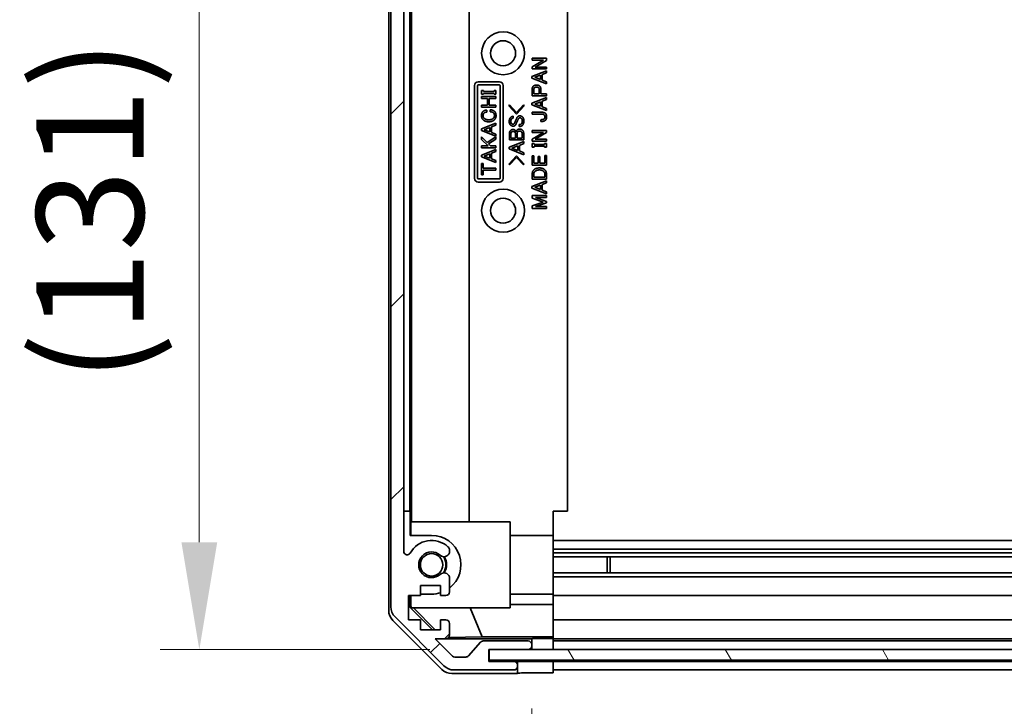
# Model space of a CAD drawing. Units: millimetres. Extents: x 0 to 10011, y -46 to 1686.
# Drawn here: x 2598 to 2736, y 122 to 218 of the extents above; entities that cross this region are included whole.
import ezdxf

# ---------------------------------------------------------------- set-up
doc = ezdxf.new("R2010")
doc.units = ezdxf.units.MM
doc.header["$LTSCALE"] = 5.5
doc.layers.get('Defpoints').update_dxf_attribs({"lineweight": 25})
for name, color, linetype, lineweight in [('Dimension (ISO)', 7, 'Continuous', 18), ('Dimension (ISO) @ 1', 7, 'Continuous', 18), ('Hatch (ISO)', 1, 'Continuous', 18), ('Visible (ISO)', 7, 'Continuous', 35)]:
    doc.layers.add(name, color=color, linetype=linetype, lineweight=lineweight)
doc.styles.add('Note Text (TK)', font='MS PGothic.ttf')
doc.dimstyles.new('Default - Method 1b (TK)', dxfattribs={"dimscale": 5.5, "dimtxt": 2.5, "dimasz": 2.5, "dimexe": 1, "dimexo": 1.5, "dimgap": 1, "dimtad": 1, "dimtoh": 1, "dimrnd": 1e-08, "dimdsep": 46, "dimtxsty": 'Note Text (TK)', "dimcen": 0.09, "dimdle": 5, "dimclrd": 100, "dimclre": 100, "dimclrt": 7, "dimadec": 1, "dimazin": 1, "dimtfac": 1, "dimtmove": 0, "dimatfit": 3, "dimfxl": 1, "dimtolj": 1, "dimlwd": -1, "dimlwe": -1, "dimarcsym": 0})

# ---------------------------------------------------------------- blocks, each defined once
blk = doc.blocks.new('*D28')
at = {"layer": 'Defpoints', "color": 0}
for p in [(2623, 261.34), (2682.49, 261.34), (2663.49, 130.16)]:
    blk.add_point(p, dxfattribs=at)
at = {"layer": 'Dimension (ISO)', "color": 100}
for p, q in [((2674.24, 261.34), (2617.5, 261.34)), ((2623, 145.16), (2623, 246.34)), ((2655.24, 130.16), (2617.5, 130.16))]:
    blk.add_line(p, q, dxfattribs=at)
for points in [[(2620.5, 246.34), (2625.5, 246.34), (2623, 261.34)], [(2620.5, 145.16), (2625.5, 145.16), (2623, 130.16)]]:
    blk.add_solid(points, dxfattribs=at)
at = {"layer": 'Dimension (ISO)', "color": 7, "insert": (2607.71, 167.56), "char_height": 15, "attachment_point": 4, "rotation": 90, "style": 'Note Text (TK)'}
blk.add_mtext('\\A1;(131)', dxfattribs=at)
blk = doc.blocks.new('*D27')
at = {"layer": 'Defpoints', "color": 0}
for p in [(2672.49, 126.9), (3026.49, 126.81), (3026.49, 82.6)]:
    blk.add_point(p, dxfattribs=at)
at = {"layer": 'Dimension (ISO)', "color": 100}
for p, q in [((2672.49, 118.65), (2672.49, 77.1)), ((3026.49, 118.56), (3026.49, 77.1)), ((2687.49, 82.6), (3011.49, 82.6))]:
    blk.add_line(p, q, dxfattribs=at)
for points in [[(2687.49, 85.1), (2687.49, 80.1), (2672.49, 82.6)], [(3011.49, 85.1), (3011.49, 80.1), (3026.49, 82.6)]]:
    blk.add_solid(points, dxfattribs=at)
at = {"layer": 'Dimension (ISO)', "color": 7, "insert": (2728.88, 98.49), "char_height": 15, "attachment_point": 4, "style": 'Note Text (TK)'}
blk.add_mtext('\\A1;有効寸法 / MAX dim. 354', dxfattribs=at)
blk = doc.blocks.new('*D26')
at = {"layer": 'Defpoints', "color": 0}
for p in [(2669.49, 130.16), (3029.49, 130.16), (3029.49, 22.23)]:
    blk.add_point(p, dxfattribs=at)
at = {"layer": 'Dimension (ISO)', "color": 100}
for p, q in [((2669.49, 121.91), (2669.49, 16.73)), ((3029.49, 121.91), (3029.49, 16.73)), ((2684.49, 22.23), (3014.49, 22.23))]:
    blk.add_line(p, q, dxfattribs=at)
for points in [[(2684.49, 24.73), (2684.49, 19.73), (2669.49, 22.23)], [(3014.49, 24.73), (3014.49, 19.73), (3029.49, 22.23)]]:
    blk.add_solid(points, dxfattribs=at)
at = {"layer": 'Dimension (ISO)', "color": 7, "insert": (2607.15, 38.54), "char_height": 15, "attachment_point": 4, "style": 'Note Text (TK)'}
blk.add_mtext('\\A1;ハメ込みパネル有効寸法 / Slide panel MAX dim. 360', dxfattribs=at)

msp = doc.modelspace()

# ---------------------------------------------------------------- hatches: boundary and pattern name
at = {"layer": 'Hatch (ISO)'}
h = msp.add_hatch(dxfattribs=at)
h.set_pattern_fill('ANSI31', color=256, scale=152.4, style=0)
h.set_pattern_definition([(45, (2073.5, -48), (-13.4704, 13.4704), [])])
edge = h.paths.add_edge_path()
edge.add_ellipse((2666.9932, 127.8136), major_axis=(0, -0.5), ratio=1, start_angle=0, end_angle=90)
edge.add_line((2667.4932, 127.8136), (2667.4932, 128.0136))
edge.add_ellipse((2666.9932, 128.0136), major_axis=(0.5, 0), ratio=1, start_angle=0, end_angle=90)
edge.add_line((2666.9932, 128.5136), (2663.4932, 128.5136))
edge.add_line((2663.4932, 128.5136), (2663.4932, 130.1636))
edge.add_line((2663.4932, 130.1636), (2663.5432, 130.1636))
edge.add_line((2663.5432, 130.1636), (2668.9932, 130.1636))
edge.add_ellipse((2668.9932, 130.6636), major_axis=(0, -0.5), ratio=1, start_angle=0, end_angle=90)
edge.add_line((2669.4932, 130.6636), (2669.4932, 130.8636))
edge.add_ellipse((2668.9932, 130.8636), major_axis=(0.5, 0), ratio=1, start_angle=0, end_angle=90)
edge.add_line((2668.9932, 131.3636), (2662.7177, 131.3636))
edge.add_ellipse((2662.7177, 130.8636), major_axis=(0, 0.5), ratio=1, start_angle=0, end_angle=48.366461)
edge.add_line((2662.344, 131.1958), (2660.6423, 129.2815))
edge.add_ellipse((2660.2686, 129.6136), major_axis=(0.3737, -0.3322), ratio=1, start_angle=311.633539, end_angle=360, ccw=False)
edge.add_line((2660.2686, 129.1136), (2658.7458, 129.1136))
edge.add_ellipse((2658.7458, 129.6136), major_axis=(0, -0.5), ratio=1, start_angle=315, end_angle=360, ccw=False)
edge.add_line((2658.3923, 129.2601), (2655.9887, 131.6636))
edge.add_line((2655.9887, 131.6636), (2657.4932, 131.6636))
edge.add_ellipse((2657.4932, 132.1636), major_axis=(0, -0.5), ratio=1, start_angle=0, end_angle=90)
edge.add_line((2657.9932, 132.1636), (2657.9932, 133.8136))
edge.add_ellipse((2657.4932, 133.8136), major_axis=(0.5, 0), ratio=1, start_angle=0, end_angle=90)
edge.add_line((2657.4932, 134.3136), (2656.7432, 134.3136))
edge.add_line((2656.7432, 134.3136), (2656.7432, 132.9136))
edge.add_line((2656.7432, 132.9136), (2653.9432, 132.9136))
edge.add_line((2653.9432, 132.9136), (2653.9432, 134.3136))
edge.add_line((2653.9432, 134.3136), (2652.2432, 134.3136))
edge.add_line((2652.2432, 134.3136), (2652.2432, 137.7136))
edge.add_line((2652.2432, 137.7136), (2653.9432, 137.7136))
edge.add_line((2653.9432, 137.7136), (2653.9432, 139.1136))
edge.add_line((2653.9432, 139.1136), (2656.7432, 139.1136))
edge.add_line((2656.7432, 139.1136), (2656.7432, 137.7136))
edge.add_line((2656.7432, 137.7136), (2657.4932, 137.7136))
edge.add_ellipse((2657.4932, 138.2136), major_axis=(0, -0.5), ratio=1, start_angle=0, end_angle=90)
edge.add_line((2657.9932, 138.2136), (2657.9932, 140.341))
edge.add_ellipse((2657.2356, 140.0839), major_axis=(0.7576, 0.2571), ratio=1, start_angle=0, end_angle=113.335886)
edge.add_ellipse((2655.4932, 142.0136), major_axis=(1.2063, -1.336), ratio=1, start_angle=95.840426, end_angle=360, ccw=False)
edge.add_ellipse((2657.2356, 143.9434), major_axis=(-0.5361, -0.5938), ratio=1, start_angle=0, end_angle=113.335886)
edge.add_line((2657.9932, 143.6863), (2657.9932, 144.2005))
edge.add_ellipse((2657.2356, 143.9434), major_axis=(0.7576, 0.2571), ratio=1, start_angle=0, end_angle=29.176312)
edge.add_ellipse((2655.4932, 142.0136), major_axis=(2.2786, 2.5235), ratio=1, start_angle=0, end_angle=103.281342)
edge.add_ellipse((2652.0838, 143.8879), major_axis=(0.4299, -0.2363), ratio=1, start_angle=208.798445, end_angle=360, ccw=False)
edge.add_line((2651.5932, 143.8879), (2651.5932, 260.1394))
edge.add_ellipse((2652.0838, 260.1394), major_axis=(-0.4906, 0), ratio=1, start_angle=208.798445, end_angle=360, ccw=False)
edge.add_ellipse((2655.4932, 262.0136), major_axis=(-2.9795, -1.6379), ratio=1, start_angle=0, end_angle=103.281342)
edge.add_ellipse((2657.2356, 260.0839), major_axis=(0.5361, -0.5938), ratio=1, start_angle=0, end_angle=29.176312)
edge.add_line((2657.9932, 259.8268), (2657.9932, 260.341))
edge.add_ellipse((2657.2356, 260.0839), major_axis=(0.7576, 0.2571), ratio=1, start_angle=0, end_angle=113.335886)
edge.add_ellipse((2655.4932, 262.0136), major_axis=(1.2063, -1.336), ratio=1, start_angle=95.840426, end_angle=360, ccw=False)
edge.add_ellipse((2657.2356, 263.9434), major_axis=(-0.5361, -0.5938), ratio=1, start_angle=0, end_angle=113.335886)
edge.add_line((2657.9932, 263.6863), (2657.9932, 265.8136))
edge.add_ellipse((2657.4932, 265.8136), major_axis=(0.5, 0), ratio=1, start_angle=0, end_angle=90)
edge.add_line((2657.4932, 266.3136), (2656.7432, 266.3136))
edge.add_line((2656.7432, 266.3136), (2656.7432, 264.9136))
edge.add_line((2656.7432, 264.9136), (2653.9432, 264.9136))
edge.add_line((2653.9432, 264.9136), (2653.9432, 266.3136))
edge.add_line((2653.9432, 266.3136), (2652.2432, 266.3136))
edge.add_line((2652.2432, 266.3136), (2652.2432, 269.7136))
edge.add_line((2652.2432, 269.7136), (2653.9432, 269.7136))
edge.add_line((2653.9432, 269.7136), (2653.9432, 271.1136))
edge.add_line((2653.9432, 271.1136), (2656.7432, 271.1136))
edge.add_line((2656.7432, 271.1136), (2656.7432, 269.7136))
edge.add_line((2656.7432, 269.7136), (2657.4932, 269.7136))
edge.add_ellipse((2657.4932, 270.2136), major_axis=(0, -0.5), ratio=1, start_angle=0, end_angle=90)
edge.add_line((2657.9932, 270.2136), (2657.9932, 271.8636))
edge.add_ellipse((2657.4932, 271.8636), major_axis=(0.5, 0), ratio=1, start_angle=0, end_angle=90)
edge.add_line((2657.4932, 272.3636), (2655.9887, 272.3636))
edge.add_line((2655.9887, 272.3636), (2658.5387, 274.9136))
edge.add_line((2658.5387, 274.9136), (2661.6932, 274.9136))
edge.add_line((2661.6932, 274.9136), (2661.6932, 272.7136))
edge.add_ellipse((2662.1932, 272.7136), major_axis=(-0.5, 0), ratio=1, start_angle=0, end_angle=90)
edge.add_line((2662.1932, 272.2136), (2671.9932, 272.2136))
edge.add_ellipse((2671.9932, 272.7136), major_axis=(0, -0.5), ratio=1, start_angle=0, end_angle=90)
edge.add_line((2672.4932, 272.7136), (2672.4932, 273.7136))
edge.add_ellipse((2671.9932, 273.7136), major_axis=(0.5, 0), ratio=1, start_angle=0, end_angle=90)
edge.add_line((2671.9932, 274.2136), (2663.9927, 274.2136))
edge.add_line((2663.9927, 274.2136), (2663.4932, 274.2136))
edge.add_line((2663.4932, 274.2136), (2663.4932, 276.2136))
edge.add_ellipse((2662.9932, 276.2136), major_axis=(0.5, 0), ratio=1, start_angle=0, end_angle=90)
edge.add_line((2662.9932, 276.7136), (2658.6216, 276.7136))
edge.add_ellipse((2658.6216, 274.7136), major_axis=(0, 2), ratio=1, start_angle=0, end_angle=45)
edge.add_line((2657.2074, 276.1279), (2650.3789, 269.2994))
edge.add_ellipse((2651.7932, 267.8852), major_axis=(-1.4142, 1.4142), ratio=1, start_angle=0, end_angle=45)
edge.add_line((2649.7932, 267.8852), (2649.7932, 136.1421))
edge.add_ellipse((2651.7932, 136.1421), major_axis=(-2, 0), ratio=1, start_angle=0, end_angle=45)
edge.add_line((2650.3789, 134.7279), (2657.2074, 127.8994))
edge.add_ellipse((2658.6216, 129.3136), major_axis=(-1.4142, -1.4142), ratio=1, start_angle=0, end_angle=45)
edge.add_line((2658.6216, 127.3136), (2666.9932, 127.3136))
h = msp.add_hatch(dxfattribs=at)
h.set_pattern_fill('ANSI31', color=256, scale=152.4, angle=75.000175, style=0)
h.set_pattern_definition([(120.0002, (2073.5, -48), (-16.49775, -9.52505), [])])
h.paths.add_polyline_path([(3035.4432, 128.6636), (3035.4432, 130.1636), (3029.9927, 130.1636), (2668.9932, 130.1636), (2663.5432, 130.1636), (2663.5432, 128.6636)])

# ---------------------------------------------------------------- linework, layer by layer
at = {"layer": 'Visible (ISO)'}
for p, q in [((2649.4927, 135.6432), (2649.4927, 268.384)), ((2649.7932, 267.8852), (2649.7932, 136.1421)), ((2651.5932, 143.8879), (2651.5932, 260.1394)), ((2652.702, 148.0136), (2652.702, 256.0136)), ((2660.7353, 256.0136), (2660.7353, 148.0136)), ((2652.4583, 149.5136), (2652.4583, 254.5136)), ((2674.4927, 149.5136), (2674.4927, 254.5136)), ((2669.5586, 212.5436), (2669.5586, 212.8126)), ((2669.5586, 212.8126), (2671.5586, 212.8126)), ((2669.5586, 211.6079), (2671.1376, 212.5436)), ((2671.1376, 212.5436), (2669.5586, 212.5436)), ((2671.5586, 212.5202), (2669.9797, 211.5845)), ((2671.5586, 212.8126), (2671.5586, 212.5202)), ((2669.5353, 210.2746), (2671.5586, 211.0699)), ((2669.5586, 211.3155), (2669.5586, 211.6079)), ((2671.5586, 211.3155), (2669.5586, 211.3155)), ((2669.9797, 211.5845), (2671.5586, 211.5845)), ((2671.5586, 210.7892), (2670.9505, 210.5436)), ((2671.5586, 211.5845), (2671.5586, 211.3155)), ((2671.5586, 211.0699), (2671.5586, 210.7892)), ((2661.9927, 209.5136), (2664.9927, 209.5136)), ((2669.5353, 210.0407), (2669.5353, 210.2746)), ((2671.5586, 209.2454), (2669.5353, 210.0407)), ((2669.9212, 210.1576), (2670.7282, 210.4617)), ((2670.7282, 209.8536), (2669.9212, 210.1576)), ((2670.7282, 210.4617), (2670.7282, 209.8536)), ((2670.9505, 210.5436), (2670.9505, 209.7717)), ((2670.9505, 209.7717), (2671.5586, 209.5261)), ((2671.5586, 209.5261), (2671.5586, 209.2454)), ((2661.4927, 196.0136), (2661.4927, 209.0136)), ((2661.9237, 196.0136), (2661.9237, 209.0136)), ((2661.9927, 209.0826), (2664.9927, 209.0826)), ((2662.4835, 208.3074), (2662.7408, 208.3074)), ((2662.4835, 207.7811), (2662.4835, 208.3074)), ((2662.7408, 208.3074), (2662.7408, 208.1787)), ((2662.7408, 208.1787), (2664.2261, 208.1787)), ((2664.2261, 208.1787), (2664.2261, 208.3074)), ((2664.2261, 208.3074), (2664.4835, 208.3074)), ((2664.4835, 208.3074), (2664.4835, 207.7811)), ((2665.0617, 209.0136), (2665.0617, 196.0136)), ((2665.4927, 209.0136), (2665.4927, 196.0136)), ((2669.5586, 207.5495), (2669.5586, 208.4851)), ((2669.7809, 207.8185), (2669.7809, 208.4266)), ((2670.5528, 208.4266), (2670.5528, 207.8185)), ((2670.775, 208.4851), (2670.775, 207.8185)), ((2662.7408, 207.7811), (2662.4835, 207.7811)), ((2662.4835, 207.1963), (2662.4835, 207.4653)), ((2662.4835, 207.4653), (2664.4835, 207.4653)), ((2663.3256, 207.1963), (2662.4835, 207.1963)), ((2664.2261, 207.9097), (2662.7408, 207.9097)), ((2662.7408, 207.9097), (2662.7408, 207.7811)), ((2663.3256, 206.2372), (2663.3256, 207.1963)), ((2664.4835, 207.1963), (2663.5478, 207.1963)), ((2663.5478, 207.1963), (2663.5478, 206.2372)), ((2664.2261, 207.7811), (2664.2261, 207.9097)), ((2664.4835, 207.7811), (2664.2261, 207.7811)), ((2664.4835, 207.4653), (2664.4835, 207.1963)), ((2669.5353, 206.5319), (2671.5586, 207.3272)), ((2671.5586, 207.5495), (2669.5586, 207.5495)), ((2670.5528, 207.8185), (2669.7809, 207.8185)), ((2669.9212, 206.415), (2670.7282, 206.719)), ((2670.7282, 206.719), (2670.7282, 206.1109)), ((2670.775, 207.8185), (2671.5586, 207.8185)), ((2671.5586, 207.0465), (2670.9505, 206.8009)), ((2670.9505, 206.8009), (2670.9505, 206.029)), ((2671.5586, 207.8185), (2671.5586, 207.5495)), ((2671.5586, 207.3272), (2671.5586, 207.0465)), ((2662.4835, 206.2372), (2663.3256, 206.2372)), ((2662.4835, 205.9682), (2662.4835, 206.2372)), ((2664.4835, 205.9682), (2662.4835, 205.9682)), ((2663.1969, 205.5706), (2663.1969, 205.2899)), ((2663.5478, 206.2372), (2664.4835, 206.2372)), ((2663.6881, 205.3249), (2663.6881, 205.6056)), ((2664.4835, 206.2372), (2664.4835, 205.9682)), ((2666.2912, 206.1762), (2666.4082, 206.2931)), ((2667.3672, 205.0183), (2666.2912, 206.1762)), ((2666.4082, 206.2931), (2667.3672, 205.2522)), ((2667.3672, 205.2522), (2668.3263, 206.2931)), ((2668.4433, 206.1762), (2667.3672, 205.0183)), ((2668.3263, 206.2931), (2668.4433, 206.1762)), ((2669.5353, 206.298), (2669.5353, 206.5319)), ((2671.5586, 205.5027), (2669.5353, 206.298)), ((2669.5586, 205.2571), (2670.9972, 205.2571)), ((2669.5586, 204.9881), (2669.5586, 205.2571)), ((2670.7282, 206.1109), (2669.9212, 206.415)), ((2670.9505, 206.029), (2671.5586, 205.7834)), ((2671.5586, 205.7834), (2671.5586, 205.5027)), ((2666.9228, 204.7025), (2666.9228, 204.4335)), ((2670.9855, 204.9881), (2669.5586, 204.9881)), ((2670.7867, 203.9588), (2670.7867, 204.2278)), ((2662.4601, 202.939), (2664.4835, 203.7343)), ((2662.4601, 202.7051), (2662.4601, 202.939)), ((2664.4835, 201.9097), (2662.4601, 202.7051)), ((2662.846, 202.822), (2663.653, 203.1261)), ((2663.653, 202.5179), (2662.846, 202.822)), ((2663.653, 203.1261), (2663.653, 202.5179)), ((2664.4835, 203.4536), (2663.8753, 203.208)), ((2663.8753, 203.208), (2663.8753, 202.4361)), ((2664.4835, 203.7343), (2664.4835, 203.4536)), ((2667.7415, 203.2756), (2667.7415, 203.5446)), ((2669.5586, 202.45), (2669.5586, 202.719)), ((2669.5586, 202.719), (2671.5586, 202.719)), ((2671.5586, 202.719), (2671.5586, 202.4266)), ((2662.4835, 201.477), (2662.4835, 201.8162)), ((2662.4835, 201.8162), (2663.2788, 201.0208)), ((2663.3957, 200.5647), (2662.4835, 201.477)), ((2663.2788, 201.0208), (2664.4835, 201.8279)), ((2664.4835, 201.5121), (2663.4659, 200.8337)), ((2663.8753, 202.4361), (2664.4835, 202.1904)), ((2664.4835, 202.1904), (2664.4835, 201.9097)), ((2664.4835, 201.8279), (2664.4835, 201.5121)), ((2666.3497, 200.3633), (2668.3731, 201.1586)), ((2666.3731, 201.3925), (2666.3731, 202.3282)), ((2668.3731, 201.3925), (2666.3731, 201.3925)), ((2666.5953, 201.6615), (2666.5953, 202.3165)), ((2667.2152, 201.6615), (2666.5953, 201.6615)), ((2667.2152, 202.2931), (2667.2152, 201.6615)), ((2667.4374, 201.6615), (2667.4374, 202.258)), ((2668.1509, 201.6615), (2667.4374, 201.6615)), ((2668.1509, 202.258), (2668.1509, 201.6615)), ((2668.3731, 202.3165), (2668.3731, 201.3925)), ((2668.3731, 201.1586), (2668.3731, 200.8779)), ((2669.5586, 201.5144), (2671.1376, 202.45)), ((2671.1376, 202.45), (2669.5586, 202.45)), ((2669.5586, 201.222), (2669.5586, 201.5144)), ((2671.5586, 201.222), (2669.5586, 201.222)), ((2671.5586, 202.4266), (2669.9797, 201.491)), ((2669.9797, 201.491), (2671.5586, 201.491)), ((2671.5586, 201.491), (2671.5586, 201.222)), ((2662.4601, 199.2548), (2664.4835, 200.0501)), ((2662.4835, 200.5647), (2663.3957, 200.5647)), ((2662.4835, 200.2957), (2662.4835, 200.5647)), ((2664.4835, 200.2957), (2662.4835, 200.2957)), ((2663.4659, 200.8337), (2663.7349, 200.5647)), ((2663.7349, 200.5647), (2664.4835, 200.5647)), ((2664.4835, 199.7694), (2663.8753, 199.5238)), ((2664.4835, 200.5647), (2664.4835, 200.2957)), ((2664.4835, 200.0501), (2664.4835, 199.7694)), ((2666.3497, 200.1294), (2666.3497, 200.3633)), ((2668.3731, 199.3341), (2666.3497, 200.1294)), ((2666.7357, 200.2463), (2667.5427, 200.5504)), ((2667.5427, 199.9422), (2666.7357, 200.2463)), ((2667.5427, 200.5504), (2667.5427, 199.9422)), ((2668.3731, 200.8779), (2667.7649, 200.6323)), ((2667.7649, 200.6323), (2667.7649, 199.8604)), ((2667.7649, 199.8604), (2668.3731, 199.6148)), ((2669.5586, 200.9062), (2669.816, 200.9062)), ((2669.5586, 200.3799), (2669.5586, 200.9062)), ((2669.816, 200.3799), (2669.5586, 200.3799)), ((2669.816, 200.9062), (2669.816, 200.7775)), ((2669.816, 200.7775), (2671.3013, 200.7775)), ((2671.3013, 200.5085), (2669.816, 200.5085)), ((2669.816, 200.5085), (2669.816, 200.3799)), ((2671.3013, 200.7775), (2671.3013, 200.9062)), ((2671.3013, 200.9062), (2671.5586, 200.9062)), ((2671.3013, 200.3799), (2671.3013, 200.5085)), ((2671.5586, 200.3799), (2671.3013, 200.3799)), ((2671.5586, 200.9062), (2671.5586, 200.3799)), ((2662.4601, 199.0208), (2662.4601, 199.2548)), ((2664.4835, 198.2255), (2662.4601, 199.0208)), ((2662.846, 199.1378), (2663.653, 199.4419)), ((2663.653, 198.8337), (2662.846, 199.1378)), ((2663.653, 199.4419), (2663.653, 198.8337)), ((2663.8753, 199.5238), (2663.8753, 198.7518)), ((2663.8753, 198.7518), (2664.4835, 198.5062)), ((2664.4835, 198.5062), (2664.4835, 198.2255)), ((2666.2912, 198.0124), (2667.3672, 199.1703)), ((2667.3672, 198.9364), (2666.4082, 197.8955)), ((2667.3672, 199.1703), (2668.4433, 198.0124)), ((2668.3263, 197.8955), (2667.3672, 198.9364)), ((2668.3731, 199.6148), (2668.3731, 199.3341)), ((2669.5586, 199.1518), (2669.7809, 199.1518)), ((2669.5586, 197.8652), (2669.5586, 199.1518)), ((2669.7809, 199.1518), (2669.7809, 198.1343)), ((2670.4008, 198.1343), (2670.4008, 199.0816)), ((2670.4008, 199.0816), (2670.623, 199.0816)), ((2670.623, 199.0816), (2670.623, 198.1343)), ((2671.3364, 198.1343), (2671.3364, 199.2103)), ((2671.3364, 199.2103), (2671.5586, 199.2103)), ((2671.5586, 199.2103), (2671.5586, 197.8652)), ((2662.4835, 198.1086), (2662.7057, 198.1086)), ((2662.4835, 196.5062), (2662.4835, 198.1086)), ((2662.7057, 198.1086), (2662.7057, 197.4419)), ((2662.7057, 197.4419), (2664.4835, 197.4419)), ((2664.4835, 197.1729), (2662.7057, 197.1729)), ((2662.7057, 197.1729), (2662.7057, 196.5062)), ((2664.4835, 197.4419), (2664.4835, 197.1729)), ((2666.4082, 197.8955), (2666.2912, 198.0124)), ((2668.4433, 198.0124), (2668.3263, 197.8955)), ((2671.5586, 197.8652), (2669.5586, 197.8652)), ((2669.7809, 198.1343), (2670.4008, 198.1343)), ((2670.623, 198.1343), (2671.3364, 198.1343)), ((2664.9927, 195.9446), (2661.9927, 195.9446)), ((2662.7057, 196.5062), (2662.4835, 196.5062)), ((2669.5353, 194.8945), (2671.5586, 195.6898)), ((2669.5586, 195.9237), (2669.5586, 196.6255)), ((2671.5586, 195.9237), (2669.5586, 195.9237)), ((2669.7809, 196.1927), (2669.7809, 196.6138)), ((2671.3364, 196.1927), (2669.7809, 196.1927)), ((2671.3364, 196.6138), (2671.3364, 196.1927)), ((2671.5586, 196.6255), (2671.5586, 195.9237)), ((2671.5586, 195.6898), (2671.5586, 195.4091)), ((2664.9927, 195.5136), (2661.9927, 195.5136)), ((2669.5353, 194.6606), (2669.5353, 194.8945)), ((2671.5586, 193.8652), (2669.5353, 194.6606)), ((2669.9212, 194.7775), (2670.7282, 195.0816)), ((2670.7282, 194.4734), (2669.9212, 194.7775)), ((2670.7282, 195.0816), (2670.7282, 194.4734)), ((2671.5586, 195.4091), (2670.9505, 195.1635)), ((2670.9505, 195.1635), (2670.9505, 194.3916)), ((2670.9505, 194.3916), (2671.5586, 194.1459)), ((2669.5586, 193.2571), (2669.5586, 193.6196)), ((2669.5586, 193.6196), (2671.5586, 193.6196)), ((2671.1142, 192.719), (2669.5586, 193.2571)), ((2671.5586, 193.3506), (2670.0265, 193.3506)), ((2670.0265, 193.3506), (2671.5586, 192.8126)), ((2671.5586, 194.1459), (2671.5586, 193.8652)), ((2671.5586, 193.6196), (2671.5586, 193.3506)), ((2669.5586, 192.181), (2671.1142, 192.719)), ((2669.5586, 191.8185), (2669.5586, 192.181)), ((2671.5586, 191.8185), (2669.5586, 191.8185)), ((2671.5586, 192.6255), (2670.0265, 192.0875)), ((2670.0265, 192.0875), (2671.5586, 192.0875)), ((2671.5586, 192.8126), (2671.5586, 192.6255)), ((2671.5586, 192.0875), (2671.5586, 191.8185)), ((2652.4583, 149.5136), (2651.5932, 149.5136)), ((2652.4932, 149.5136), (2652.4583, 149.5136)), ((2652.4932, 146.1136), (2652.4932, 149.5136)), ((2672.4927, 149.5136), (2672.4927, 146.1136)), ((2672.4927, 149.5136), (2674.4927, 149.5136)), ((2652.5979, 148.0136), (2652.5979, 146.1136)), ((2652.5979, 148.0136), (2666.4927, 148.0136)), ((2666.4927, 148.0136), (2666.4927, 136.0136)), ((2652.4932, 146.1136), (2655.4932, 146.1136)), ((2666.4927, 146.1136), (2672.4927, 146.1136)), ((2672.4927, 146.1136), (2672.4927, 138.764)), ((3026.4927, 145.4136), (2672.4927, 145.4136)), ((2657.9932, 143.6863), (2657.9932, 144.2005)), ((3026.4927, 144.2005), (2672.4927, 144.2005)), ((3026.4927, 143.6863), (2672.4927, 143.6863)), ((3026.4927, 143.1434), (2672.4927, 143.1434)), ((2680.0632, 140.8839), (2680.0632, 143.1434)), ((2680.4927, 143.1434), (2680.4927, 140.8839)), ((3026.4927, 140.8839), (2672.4927, 140.8839)), ((2653.9432, 137.7136), (2653.9432, 139.1136)), ((2653.9432, 139.1136), (2656.7432, 139.1136)), ((2656.7432, 139.1136), (2656.7432, 137.7136)), ((2657.9932, 138.2136), (2657.9932, 140.341)), ((3026.4927, 140.341), (2672.4927, 140.341)), ((2655.4932, 137.9136), (2653.9432, 137.9136)), ((2666.4927, 137.9136), (2672.4927, 137.9136)), ((2672.4927, 138.764), (2672.4927, 138.2136)), ((2672.4927, 137.7136), (2672.4927, 138.2136)), ((2652.2432, 134.3136), (2652.2432, 137.7136)), ((2652.2432, 137.7136), (2653.9432, 137.7136)), ((2652.4932, 136.0583), (2652.4932, 137.7136)), ((2652.5979, 137.7136), (2652.5979, 136.1631)), ((2656.7432, 137.7136), (2657.4932, 137.7136)), ((2666.4927, 136.4424), (2672.4927, 136.4424)), ((2672.4927, 137.7136), (3026.4927, 137.7136)), ((2672.4927, 137.7136), (2672.4927, 136.4424)), ((2672.4927, 136.4424), (2672.4927, 134.3136)), ((2652.4932, 136.0583), (2652.5979, 136.1631)), ((2655.6379, 132.9136), (2652.4932, 136.0583)), ((2652.5979, 136.1631), (2652.7473, 136.0136)), ((2666.4927, 136.0136), (2652.7473, 136.0136)), ((2656.0054, 132.9136), (2652.9507, 136.0136)), ((2662.5552, 131.9362), (2660.8955, 136.0136)), ((2656.9083, 127.3993), (2650.0784, 134.2292)), ((2650.3789, 134.7279), (2657.2074, 127.8994)), ((2653.9432, 134.3136), (2652.2432, 134.3136)), ((2653.9432, 132.9136), (2653.9432, 134.3136)), ((2657.4932, 134.3136), (2656.7432, 134.3136)), ((2656.7432, 134.3136), (2656.7432, 132.9136)), ((2657.9932, 132.1636), (2657.9932, 133.8136)), ((2672.4927, 133.8136), (2672.4927, 134.3136)), ((3026.4927, 134.3136), (2672.4927, 134.3136)), ((2672.4927, 133.8136), (2672.4927, 132.1636)), ((2656.7432, 132.9136), (2653.9432, 132.9136)), ((2658.3923, 129.2601), (2655.9887, 131.6636)), ((2655.9887, 131.6636), (2657.4932, 131.6636)), ((2669.4927, 131.6644), (2657.5203, 131.6644)), ((2662.5552, 131.9362), (2657.8863, 131.8547)), ((2662.344, 131.1958), (2660.6423, 129.2815)), ((2672.4927, 131.9362), (2662.5552, 131.9362)), ((2668.9932, 131.3636), (2662.7177, 131.3636)), ((2669.4927, 131.6644), (2669.4927, 131.6818)), ((2669.4927, 130.885), (2669.4927, 131.6644)), ((2669.4932, 130.6636), (2669.4932, 130.8636)), ((2671.4927, 131.7167), (2672.4927, 131.7167)), ((2672.4927, 131.9186), (2672.4927, 132.1636)), ((2672.4927, 131.9186), (2672.4927, 131.7167)), ((2672.4927, 131.7167), (2672.4927, 130.1636)), ((2672.4927, 131.6636), (3026.4927, 131.6636)), ((3026.4927, 131.3636), (2672.4927, 131.3636)), ((2672.4927, 130.8636), (2672.4927, 130.6636)), ((2663.4932, 128.5136), (2663.4932, 130.1636)), ((2663.4932, 130.1636), (2668.9932, 130.1636)), ((3035.4432, 130.1636), (2663.5432, 130.1636)), ((2663.5432, 130.1636), (2663.5432, 128.6636)), ((2669.4927, 130.1636), (2669.4927, 130.6423)), ((2660.2686, 129.1136), (2658.7458, 129.1136)), ((2666.9932, 128.5136), (2663.4932, 128.5136)), ((2663.5432, 128.6636), (3035.4432, 128.6636)), ((2667.4927, 128.5136), (2666.9932, 128.5136)), ((2667.4927, 128.035), (2667.4927, 128.5136)), ((2667.4927, 128.5136), (2669.4927, 128.5136)), ((2669.4927, 128.5136), (2672.4927, 128.5136)), ((2672.4927, 128.6636), (2672.4927, 128.5136)), ((2672.4927, 128.6636), (2672.4927, 128.5136)), ((3026.4927, 128.5136), (2672.4927, 128.5136)), ((2672.4927, 128.5136), (2672.4927, 126.9009)), ((2667.4927, 126.8136), (2658.3223, 126.8136)), ((2658.6216, 127.3136), (2666.9932, 127.3136)), ((2667.4927, 126.8136), (2667.4927, 127.7923)), ((2667.4932, 127.8136), (2667.4932, 128.0136)), ((2672.4927, 126.9009), (2669.4927, 126.9009)), ((2672.4927, 128.0136), (2672.4927, 127.8136)), ((2672.4927, 127.3136), (3026.4927, 127.3136))]:
    msp.add_line(p, q, dxfattribs=at)
for centre, radius in [((2665.4927, 213.5136), 3), ((2665.4927, 213.5136), 1.75), ((2665.4927, 191.5136), 3), ((2665.4927, 191.5136), 1.75), ((2655.4932, 142.0136), 1.5706)]:
    msp.add_circle(centre, radius, dxfattribs=at)
for centre, radius, start, end in [((2661.9927, 209.0136), 0.5, 90, 180), ((2664.9927, 209.0136), 0.5, 0, 90), ((2661.9927, 209.0136), 0.069, 90, 180), ((2664.9927, 209.0136), 0.069, 0, 90), ((2661.9927, 196.0136), 0.5, 180, 270), ((2661.9927, 196.0136), 0.069, 180, 270), ((2664.9927, 196.0136), 0.069, 270, 0), ((2664.9927, 196.0136), 0.5, 270, 0), ((2655.4932, 142.0136), 4.1, 307.571869, 90), ((2655.4932, 142.0136), 3.4, 47.920213, 151.201555), ((2652.0838, 143.8879), 0.4906, 180, 331.201555), ((2655.4932, 142.0136), 1.8, 47.920213, 312.079787), ((2657.2356, 143.9434), 0.8, 227.920213, 341.256099), ((2657.2356, 143.9434), 0.8, 18.743901, 47.920213), ((2655.4932, 142.0136), 2, 325.405155, 34.594845), ((2655.4932, 142.0136), 2.1, 327.438672, 32.561328), ((2657.2356, 140.0839), 0.8, 18.743901, 132.079787), ((2655.4932, 142.0136), 4.1, 270, 287.750827), ((2657.4932, 138.2136), 0.5, 270, 0), ((2651.7932, 136.1421), 2, 180, 225), ((2657.4932, 133.8136), 0.5, 0, 90), ((2657.4932, 132.1636), 0.5, 270, 0), ((2662.7177, 130.8636), 0.5, 90, 138.366461), ((2668.9932, 130.8636), 0.5, 0, 90), ((2668.9932, 130.6636), 0.5, 270, 0), ((2658.7458, 129.6136), 0.5, 225, 270), ((2660.2686, 129.6136), 0.5, 270, 318.366461), ((2666.9932, 128.0136), 0.5, 0, 90), ((2658.6216, 129.3136), 2, 225, 270), ((2666.9932, 127.8136), 0.5, 270, 0)]:
    msp.add_arc(centre, radius, start, end, dxfattribs=at)
for centre, major_axis, ratio, start_param, end_param in [((2651.493, 135.6438), (-1.4146, -1.4146), 0.99969546, 5.49793944, 6.28318531), ((2671.4927, 131.6818), (2, 0), 0.01745506, 1.57079633, 3.14159265), ((2658.3229, 128.8139), (-1.4146, -1.4146), 0.99969546, 0, 0.78524587), ((2669.4927, 126.866), (-2, 0), 0.01745506, 4.71238898, 6.28318531)]:
    msp.add_ellipse(centre, major_axis=major_axis, ratio=ratio, start_param=start_param, end_param=end_param, dxfattribs=at)
for points in [[(2669.5586, 208.4851), (2669.5586, 208.7424), (2669.7224, 208.9062)], [(2669.7224, 208.9062), (2669.8861, 209.0699), (2670.1785, 209.0699)], [(2669.7809, 208.4266), (2669.7809, 208.5904), (2669.8861, 208.6957)], [(2669.8861, 208.6957), (2669.9797, 208.7892), (2670.1785, 208.7892)], [(2670.1785, 209.0699), (2670.4709, 209.0699), (2670.623, 208.9179)], [(2670.1785, 208.7892), (2670.354, 208.7892), (2670.4592, 208.684)], [(2670.4592, 208.684), (2670.5528, 208.5904), (2670.5528, 208.4266)], [(2670.623, 208.9179), (2670.775, 208.7658), (2670.775, 208.4851)], [(2662.4601, 204.7986), (2662.4601, 205.1495), (2662.6589, 205.3483)], [(2662.6589, 205.3483), (2662.8694, 205.5589), (2663.1969, 205.5706)], [(2663.1969, 205.2899), (2662.9513, 205.2665), (2662.8226, 205.1378)], [(2663.6881, 205.6056), (2664.0858, 205.5939), (2664.308, 205.3717)], [(2664.156, 205.1612), (2663.9922, 205.3249), (2663.6881, 205.3249)], [(2664.308, 205.3717), (2664.5069, 205.1729), (2664.5069, 204.7986)], [(2670.9972, 205.2571), (2671.2663, 205.2571), (2671.43, 205.0933)], [(2662.6823, 204.2255), (2662.4601, 204.4477), (2662.4601, 204.7986)], [(2662.8226, 205.1378), (2662.6823, 204.9975), (2662.6823, 204.7986)], [(2662.6823, 204.7986), (2662.6823, 204.5881), (2662.846, 204.4244)], [(2663.4893, 203.9331), (2662.9747, 203.9331), (2662.6823, 204.2255)], [(2662.846, 204.4244), (2663.0566, 204.2138), (2663.4893, 204.2138)], [(2663.4893, 204.2138), (2663.9221, 204.2138), (2664.1326, 204.4244)], [(2664.2846, 204.2255), (2663.9922, 203.9331), (2663.4893, 203.9331)], [(2664.1326, 204.4244), (2664.2846, 204.5764), (2664.2846, 204.7986)], [(2664.2846, 204.7986), (2664.2846, 205.0325), (2664.156, 205.1612)], [(2664.5069, 204.7986), (2664.5069, 204.4477), (2664.2846, 204.2255)], [(2666.3497, 203.989), (2666.3497, 204.3516), (2666.5368, 204.5387)], [(2666.5134, 203.4861), (2666.3497, 203.6498), (2666.3497, 203.989)], [(2666.5368, 204.5387), (2666.7006, 204.7025), (2666.9228, 204.7025)], [(2666.6889, 204.3399), (2666.5836, 204.2346), (2666.5836, 204.0124)], [(2666.5836, 204.0124), (2666.5836, 203.7668), (2666.6772, 203.6732)], [(2666.9228, 204.4335), (2666.7824, 204.4335), (2666.6889, 204.3399)], [(2667.0164, 203.6381), (2667.0748, 203.6966), (2667.1333, 203.8487)], [(2667.1333, 203.8487), (2667.2503, 204.1177), (2667.4023, 204.4569)], [(2667.4374, 203.9305), (2667.3438, 203.72), (2667.2854, 203.5914)], [(2667.4023, 204.4569), (2667.4374, 204.5504), (2667.5193, 204.6323)], [(2667.5778, 204.2346), (2667.5193, 204.1177), (2667.4374, 203.9305)], [(2667.5193, 204.6323), (2667.6479, 204.761), (2667.8234, 204.761)], [(2667.6947, 204.4218), (2667.6362, 204.3633), (2667.5778, 204.2346)], [(2667.8702, 204.4919), (2667.7649, 204.4919), (2667.6947, 204.4218)], [(2667.8234, 204.761), (2668.0573, 204.761), (2668.221, 204.5972)], [(2668.0573, 204.3984), (2667.9637, 204.4919), (2667.8702, 204.4919)], [(2668.0456, 203.6381), (2668.1743, 203.7668), (2668.1743, 204.0358)], [(2668.1743, 204.0358), (2668.1743, 204.2814), (2668.0573, 204.3984)], [(2668.3965, 204.0241), (2668.3965, 203.6381), (2668.186, 203.4276)], [(2668.221, 204.5972), (2668.3965, 204.4218), (2668.3965, 204.0241)], [(2670.7867, 204.2278), (2671.1259, 204.2278), (2671.2429, 204.3448)], [(2671.43, 204.1576), (2671.2312, 203.9588), (2670.7867, 203.9588)], [(2671.2546, 204.8828), (2671.1493, 204.9881), (2670.9855, 204.9881)], [(2671.2429, 204.3448), (2671.3364, 204.4383), (2671.3364, 204.6138)], [(2671.3364, 204.6138), (2671.3364, 204.8009), (2671.2546, 204.8828)], [(2671.43, 205.0933), (2671.582, 204.9413), (2671.582, 204.6255)], [(2671.582, 204.6255), (2671.582, 204.3097), (2671.43, 204.1576)], [(2666.3731, 202.3282), (2666.3731, 202.5621), (2666.5251, 202.7142)], [(2666.8994, 203.3224), (2666.6772, 203.3224), (2666.5134, 203.4861)], [(2666.5251, 202.7142), (2666.6655, 202.8545), (2666.8994, 202.8545)], [(2666.5953, 202.3165), (2666.5953, 202.4218), (2666.6655, 202.4919)], [(2666.6655, 202.4919), (2666.7591, 202.5855), (2666.8877, 202.5855)], [(2666.6772, 203.6732), (2666.7591, 203.5914), (2666.8643, 203.5914)], [(2666.8643, 203.5914), (2666.9696, 203.5914), (2667.0164, 203.6381)], [(2666.8877, 202.5855), (2667.0398, 202.5855), (2667.1333, 202.4919)], [(2667.1801, 203.4276), (2667.0748, 203.3224), (2666.8994, 203.3224)], [(2666.8994, 202.8545), (2667.0865, 202.8545), (2667.2152, 202.7259)], [(2667.1333, 202.4919), (2667.2152, 202.4101), (2667.2152, 202.2931)], [(2667.2854, 203.5914), (2667.2503, 203.4978), (2667.1801, 203.4276)], [(2667.2152, 202.7259), (2667.2854, 202.6557), (2667.3205, 202.5504)], [(2667.3205, 202.5504), (2667.3672, 202.6908), (2667.4491, 202.7726)], [(2667.4374, 202.258), (2667.4374, 202.4335), (2667.5427, 202.5387)], [(2667.4491, 202.7726), (2667.5895, 202.913), (2667.8, 202.913)], [(2667.5427, 202.5387), (2667.6362, 202.6323), (2667.8, 202.6323)], [(2667.7415, 203.5446), (2667.952, 203.5446), (2668.0456, 203.6381)], [(2668.186, 203.4276), (2668.0339, 203.2756), (2667.7415, 203.2756)], [(2667.8, 202.913), (2668.0573, 202.913), (2668.2327, 202.7376)], [(2667.8, 202.6323), (2667.952, 202.6323), (2668.0573, 202.527)], [(2668.0573, 202.527), (2668.1509, 202.4335), (2668.1509, 202.258)], [(2668.2327, 202.7376), (2668.3731, 202.5972), (2668.3731, 202.3165)], [(2669.5586, 196.6255), (2669.5586, 196.9764), (2669.8043, 197.222)], [(2669.7809, 196.6138), (2669.7809, 196.8243), (2669.9446, 196.9881)], [(2669.8043, 197.222), (2670.0616, 197.4793), (2670.5762, 197.4793)], [(2669.9446, 196.9881), (2670.1551, 197.1986), (2670.5762, 197.1986)], [(2670.5762, 197.4793), (2671.0674, 197.4793), (2671.3364, 197.2103)], [(2670.5762, 197.1986), (2670.9739, 197.1986), (2671.1961, 196.9764)], [(2671.1961, 196.9764), (2671.3364, 196.836), (2671.3364, 196.6138)], [(2671.3364, 197.2103), (2671.5586, 196.9881), (2671.5586, 196.6255)]]:
    msp.add_open_spline(points, degree=2, dxfattribs=at)

# ---------------------------------------------------------------- dimensions: what is measured, and where the dimension line sits
at = {"layer": 'Dimension (ISO) @ 1', "color": 100}
for base, p1, p2, angle, text, override, picture, middle in [((2623.0038, 261.3438), (2663.4932, 130.1636), (2682.4896, 261.3438), 270, '(<>)', {"dimscale": 1, "dimtxt": 15, "dimasz": 15, "dimexe": 5.5, "dimexo": 8.25, "dimgap": 6, "dimtoh": 0, "dimdec": 0, "dimcen": 0.495, "dimtp": 0, "dimtm": 0, "dimtdec": 2, "dimtix": 0, "dimtofl": 0, "dimtmove": 0, "dimatfit": 1}, '*D28', (2623.0038, 189.7658)), ((3026.4927, 82.6037), (2672.4927, 126.9009), (3026.4927, 126.8136), 180, '有効寸法 / MAX dim. <>', {"dimscale": 1, "dimtxt": 15, "dimasz": 15, "dimexe": 5.5, "dimexo": 8.25, "dimgap": 6, "dimtoh": 0, "dimdec": 2, "dimcen": 0.495, "dimtp": 0, "dimtm": 0, "dimtdec": 2, "dimtix": 0, "dimtofl": 0, "dimtmove": 0, "dimatfit": 1}, '*D27', (2846.1984, 82.6037))]:
    dim = msp.add_linear_dim(base=base, p1=p1, p2=p2, angle=angle, text=text, dimstyle='Default - Method 1b (TK)', override=override, dxfattribs=at)
    dim.commit()
    dim.dimension.update_dxf_attribs({"geometry": picture, "text_midpoint": middle, "dimtype": 128})
dim = msp.add_linear_dim(base=(3029.4927, 22.2262), p1=(2669.4927, 130.1636), p2=(3029.4927, 130.1636), text='ハメ込みパネル有効寸法 / Slide panel MAX dim. <>', dimstyle='Default - Method 1b (TK)', override={"dimscale": 1, "dimtxt": 15, "dimasz": 15, "dimexe": 5.5, "dimexo": 8.25, "dimgap": 6, "dimtoh": 0, "dimdec": 2, "dimcen": 0.495, "dimtp": 0, "dimtm": 0, "dimtdec": 2, "dimtix": 0, "dimtofl": 0, "dimtmove": 0, "dimatfit": 1}, dxfattribs=at)
dim.commit()
dim.dimension.update_dxf_attribs({"geometry": '*D26', "text_midpoint": (2849.4927, 22.2262), "dimtype": 128})

doc.saveas('drawing.dxf')
